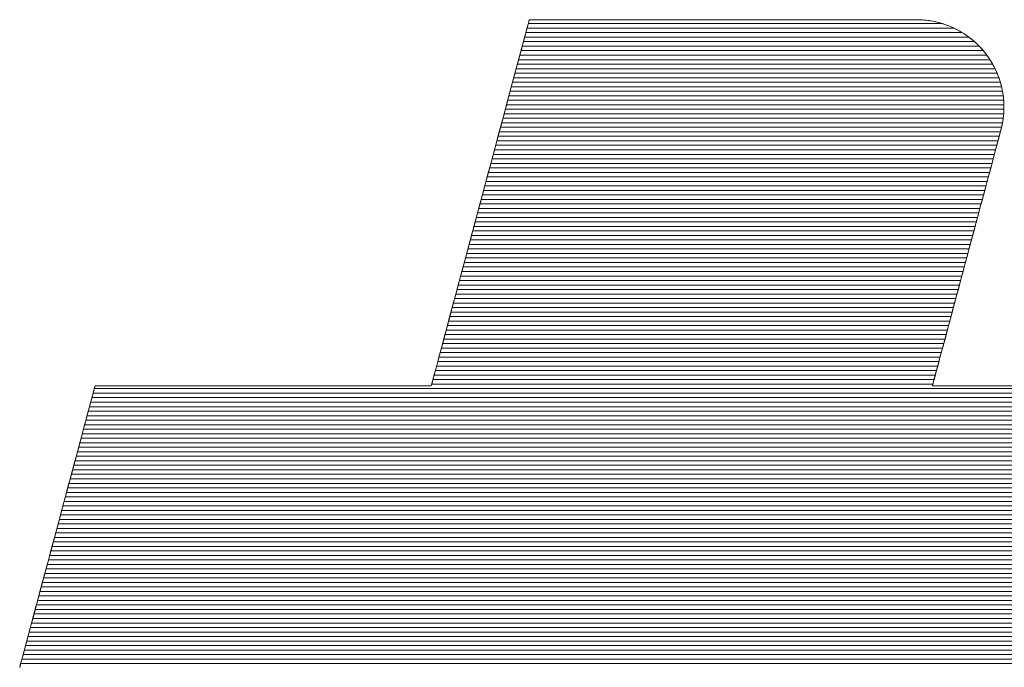
# Model space of a CAD drawing. Extents: x -799 to 1219, y -266 to 1119.
# Drawn here: x 962 to 975, y 1083 to 1092 of the extents above; entities that cross this region are included whole.
import ezdxf

# ---------------------------------------------------------------- set-up
doc = ezdxf.new("R2010")
doc.units = 0
doc.header["$LTSCALE"] = 3
doc.header["$MEASUREMENT"] = 0
doc.layers.add('1-D_その他', color=7, linetype='CONTINUOUS')

msp = doc.modelspace()

# ---------------------------------------------------------------- linework, layer by layer
at = {"layer": '1-D_その他', "color": 7, "linetype": 'Continuous', "lineweight": 5}
for p, q in [((968.876, 1092.108), (968.855, 1092.028)), ((968.87, 1092.083), (968.86, 1092.047)), ((968.878, 1092.114), (968.87, 1092.083)), ((968.891, 1092.161), (968.876, 1092.108)), ((968.885, 1092.14), (968.878, 1092.114)), ((968.89, 1092.16), (968.885, 1092.14)), ((968.894, 1092.174), (968.89, 1092.16)), ((968.897, 1092.185), (968.891, 1092.161)), ((968.897, 1092.183), (968.894, 1092.174)), ((968.901, 1092.186), (968.897, 1092.186)), ((968.897, 1092.186), (968.897, 1092.183)), ((968.906, 1092.186), (968.897, 1092.185)), ((968.91, 1092.186), (968.901, 1092.186)), ((968.947, 1092.186), (968.906, 1092.186)), ((968.925, 1092.186), (968.91, 1092.186)), ((968.947, 1092.186), (968.925, 1092.186)), ((968.974, 1092.186), (968.947, 1092.186)), ((969.017, 1092.186), (968.947, 1092.186)), ((969.006, 1092.186), (968.974, 1092.186)), ((969.044, 1092.186), (969.006, 1092.186)), ((969.115, 1092.186), (969.017, 1092.186)), ((969.087, 1092.186), (969.044, 1092.186)), ((969.135, 1092.186), (969.087, 1092.186)), ((969.239, 1092.186), (969.115, 1092.186)), ((969.188, 1092.186), (969.135, 1092.186)), ((969.245, 1092.186), (969.188, 1092.186)), ((969.387, 1092.186), (969.239, 1092.186)), ((969.307, 1092.186), (969.245, 1092.186)), ((969.373, 1092.186), (969.307, 1092.186)), ((969.443, 1092.186), (969.373, 1092.186)), ((969.555, 1092.186), (969.387, 1092.186)), ((969.517, 1092.186), (969.443, 1092.186)), ((969.594, 1092.186), (969.517, 1092.186)), ((969.742, 1092.186), (969.555, 1092.186)), ((969.675, 1092.186), (969.594, 1092.186)), ((969.76, 1092.186), (969.675, 1092.186)), ((969.946, 1092.186), (969.742, 1092.186)), ((969.847, 1092.186), (969.76, 1092.186)), ((969.937, 1092.186), (969.847, 1092.186)), ((970.03, 1092.186), (969.937, 1092.186)), ((970.165, 1092.186), (969.946, 1092.186)), ((970.126, 1092.186), (970.03, 1092.186)), ((970.224, 1092.186), (970.126, 1092.186)), ((970.396, 1092.186), (970.165, 1092.186)), ((970.324, 1092.186), (970.224, 1092.186)), ((970.427, 1092.186), (970.324, 1092.186)), ((970.637, 1092.186), (970.396, 1092.186)), ((970.531, 1092.186), (970.427, 1092.186)), ((970.637, 1092.186), (970.531, 1092.186)), ((970.744, 1092.186), (970.637, 1092.186)), ((970.885, 1092.186), (970.637, 1092.186)), ((970.852, 1092.186), (970.744, 1092.186)), ((970.962, 1092.186), (970.852, 1092.186)), ((971.139, 1092.186), (970.885, 1092.186)), ((971.072, 1092.186), (970.962, 1092.186)), ((971.184, 1092.186), (971.072, 1092.186)), ((971.397, 1092.186), (971.139, 1092.186)), ((971.296, 1092.186), (971.184, 1092.186)), ((971.408, 1092.186), (971.296, 1092.186)), ((971.655, 1092.186), (971.397, 1092.186)), ((971.52, 1092.186), (971.408, 1092.186)), ((971.689, 1092.186), (971.52, 1092.186)), ((971.912, 1092.186), (971.655, 1092.186)), ((971.857, 1092.186), (971.689, 1092.186)), ((972.023, 1092.186), (971.857, 1092.186)), ((972.166, 1092.186), (971.912, 1092.186)), ((972.188, 1092.186), (972.023, 1092.186)), ((972.414, 1092.186), (972.166, 1092.186)), ((972.35, 1092.186), (972.188, 1092.186)), ((972.51, 1092.186), (972.35, 1092.186)), ((972.655, 1092.186), (972.414, 1092.186)), ((972.665, 1092.186), (972.51, 1092.186)), ((972.885, 1092.186), (972.655, 1092.186)), ((972.816, 1092.186), (972.665, 1092.186)), ((972.962, 1092.186), (972.816, 1092.186)), ((973.103, 1092.186), (972.885, 1092.186)), ((973.103, 1092.186), (972.962, 1092.186)), ((973.237, 1092.186), (973.103, 1092.186)), ((973.306, 1092.186), (973.103, 1092.186)), ((973.365, 1092.186), (973.237, 1092.186)), ((973.493, 1092.186), (973.306, 1092.186)), ((973.485, 1092.186), (973.365, 1092.186)), ((973.597, 1092.186), (973.485, 1092.186)), ((973.661, 1092.186), (973.493, 1092.186)), ((973.701, 1092.186), (973.597, 1092.186)), ((973.807, 1092.186), (973.661, 1092.186)), ((973.795, 1092.186), (973.701, 1092.186)), ((973.879, 1092.186), (973.795, 1092.186)), ((973.93, 1092.186), (973.807, 1092.186)), ((973.953, 1092.186), (973.879, 1092.186)), ((974.027, 1092.186), (973.93, 1092.186)), ((974.016, 1092.186), (973.953, 1092.186)), ((974.067, 1092.186), (974.016, 1092.186)), ((974.096, 1092.186), (974.027, 1092.186)), ((974.105, 1092.186), (974.067, 1092.186)), ((974.135, 1092.186), (974.096, 1092.186)), ((974.13, 1092.186), (974.105, 1092.186)), ((974.142, 1092.186), (974.13, 1092.186)), ((974.166, 1092.186), (974.135, 1092.186)), ((974.176, 1092.186), (974.142, 1092.186)), ((974.242, 1092.182), (974.166, 1092.186)), ((974.226, 1092.183), (974.176, 1092.186)), ((974.274, 1092.179), (974.226, 1092.183)), ((974.316, 1092.174), (974.242, 1092.182)), ((974.323, 1092.173), (974.274, 1092.179)), ((974.389, 1092.161), (974.316, 1092.174)), ((974.37, 1092.165), (974.323, 1092.173)), ((974.417, 1092.155), (974.37, 1092.165)), ((974.459, 1092.144), (974.389, 1092.161)), ((974.463, 1092.143), (974.417, 1092.155)), ((974.528, 1092.123), (974.459, 1092.144)), ((974.508, 1092.13), (974.463, 1092.143)), ((974.552, 1092.114), (974.508, 1092.13)), ((974.595, 1092.098), (974.528, 1092.123)), ((974.595, 1092.098), (974.552, 1092.114)), ((974.638, 1092.079), (974.595, 1092.098)), ((974.66, 1092.069), (974.595, 1092.098)), ((974.679, 1092.059), (974.638, 1092.079)), ((974.722, 1092.036), (974.66, 1092.069)), ((968.837, 1091.961), (968.824, 1091.912)), ((968.855, 1092.028), (968.826, 1091.922)), ((968.849, 1092.007), (968.837, 1091.961)), ((968.86, 1092.047), (968.849, 1092.007)), ((974.72, 1092.037), (974.679, 1092.059)), ((974.759, 1092.014), (974.72, 1092.037)), ((974.783, 1092), (974.722, 1092.036)), ((974.798, 1091.99), (974.759, 1092.014)), ((974.84, 1091.96), (974.783, 1092)), ((974.835, 1091.964), (974.798, 1091.99)), ((974.872, 1091.936), (974.835, 1091.964)), ((974.895, 1091.917), (974.84, 1091.96)), ((974.907, 1091.908), (974.872, 1091.936)), ((968.794, 1091.799), (968.777, 1091.737)), ((968.826, 1091.922), (968.792, 1091.793)), ((968.809, 1091.857), (968.794, 1091.799)), ((968.824, 1091.912), (968.809, 1091.857)), ((974.948, 1091.872), (974.895, 1091.917)), ((974.941, 1091.878), (974.907, 1091.908)), ((974.974, 1091.847), (974.941, 1091.878)), ((974.997, 1091.823), (974.948, 1091.872)), ((975.006, 1091.814), (974.974, 1091.847)), ((975.044, 1091.772), (974.997, 1091.823)), ((975.036, 1091.781), (975.006, 1091.814)), ((968.759, 1091.67), (968.74, 1091.601)), ((968.792, 1091.793), (968.752, 1091.643)), ((968.777, 1091.737), (968.759, 1091.67)), ((975.065, 1091.746), (975.036, 1091.781)), ((975.087, 1091.718), (975.044, 1091.772)), ((975.093, 1091.71), (975.065, 1091.746)), ((975.128, 1091.661), (975.087, 1091.718)), ((975.119, 1091.674), (975.093, 1091.71)), ((975.144, 1091.636), (975.119, 1091.674)), ((968.752, 1091.643), (968.707, 1091.474)), ((968.74, 1091.601), (968.721, 1091.527)), ((975.165, 1091.602), (975.128, 1091.661)), ((975.168, 1091.597), (975.144, 1091.636)), ((975.198, 1091.542), (975.165, 1091.602)), ((975.19, 1091.558), (975.168, 1091.597)), ((975.21, 1091.517), (975.19, 1091.558)), ((975.228, 1091.479), (975.198, 1091.542)), ((968.707, 1091.474), (968.657, 1091.288)), ((968.7, 1091.451), (968.679, 1091.371)), ((968.721, 1091.527), (968.7, 1091.451)), ((975.23, 1091.476), (975.21, 1091.517)), ((975.255, 1091.414), (975.228, 1091.479)), ((975.247, 1091.434), (975.23, 1091.476)), ((975.263, 1091.392), (975.247, 1091.434)), ((975.277, 1091.348), (975.255, 1091.414)), ((968.657, 1091.288), (968.603, 1091.088)), ((968.657, 1091.288), (968.634, 1091.203)), ((968.679, 1091.371), (968.657, 1091.288)), ((975.277, 1091.348), (975.263, 1091.392)), ((975.29, 1091.304), (975.277, 1091.348)), ((975.296, 1091.28), (975.277, 1091.348)), ((975.301, 1091.26), (975.29, 1091.304)), ((975.311, 1091.211), (975.296, 1091.28)), ((968.634, 1091.203), (968.61, 1091.115)), ((975.31, 1091.214), (975.301, 1091.26)), ((975.318, 1091.169), (975.31, 1091.214)), ((975.321, 1091.141), (975.311, 1091.211)), ((975.323, 1091.123), (975.318, 1091.169)), ((975.327, 1091.07), (975.321, 1091.141)), ((968.603, 1091.088), (968.546, 1090.875)), ((968.586, 1091.025), (968.561, 1090.932)), ((968.61, 1091.115), (968.586, 1091.025)), ((975.327, 1091.076), (975.323, 1091.123)), ((975.329, 1091.029), (975.327, 1091.076)), ((975.329, 1090.998), (975.327, 1091.07)), ((975.327, 1090.925), (975.329, 1090.998)), ((975.329, 1090.982), (975.329, 1091.029)), ((968.546, 1090.875), (968.486, 1090.652)), ((968.561, 1090.932), (968.536, 1090.837)), ((975.318, 1090.838), (975.324, 1090.887)), ((975.32, 1090.851), (975.327, 1090.925)), ((975.324, 1090.887), (975.327, 1090.934)), ((975.327, 1090.934), (975.329, 1090.982)), ((968.51, 1090.74), (968.484, 1090.642)), ((968.536, 1090.837), (968.51, 1090.74)), ((975.288, 1090.694), (975.3, 1090.742)), ((975.291, 1090.703), (975.308, 1090.777)), ((975.3, 1090.742), (975.31, 1090.79)), ((975.308, 1090.777), (975.32, 1090.851)), ((975.31, 1090.79), (975.318, 1090.838)), ((968.486, 1090.652), (968.424, 1090.42)), ((968.484, 1090.642), (968.457, 1090.542)), ((975.247, 1090.54), (975.265, 1090.607)), ((975.259, 1090.583), (975.269, 1090.622)), ((975.265, 1090.607), (975.278, 1090.656)), ((975.269, 1090.622), (975.277, 1090.652)), ((975.277, 1090.652), (975.283, 1090.675)), ((975.278, 1090.656), (975.286, 1090.685)), ((975.283, 1090.675), (975.287, 1090.689)), ((975.286, 1090.685), (975.291, 1090.703)), ((975.287, 1090.689), (975.288, 1090.694)), ((968.457, 1090.542), (968.43, 1090.44)), ((975.216, 1090.423), (975.232, 1090.483)), ((975.225, 1090.456), (975.247, 1090.54)), ((975.232, 1090.483), (975.246, 1090.536)), ((975.246, 1090.536), (975.259, 1090.583)), ((968.424, 1090.42), (968.36, 1090.182)), ((968.402, 1090.338), (968.374, 1090.234)), ((968.43, 1090.44), (968.402, 1090.338)), ((975.168, 1090.243), (975.198, 1090.356)), ((975.179, 1090.284), (975.198, 1090.356)), ((975.198, 1090.356), (975.225, 1090.456)), ((975.198, 1090.356), (975.216, 1090.423)), ((968.374, 1090.234), (968.346, 1090.13)), ((975.134, 1090.118), (975.168, 1090.243)), ((975.136, 1090.124), (975.158, 1090.207)), ((975.158, 1090.207), (975.179, 1090.284)), ((968.36, 1090.182), (968.295, 1089.94)), ((968.346, 1090.13), (968.318, 1090.025)), ((975.098, 1089.982), (975.134, 1090.118)), ((975.112, 1090.036), (975.136, 1090.124)), ((968.295, 1089.94), (968.23, 1089.696)), ((968.318, 1090.025), (968.29, 1089.919)), ((975.059, 1089.836), (975.098, 1089.982)), ((975.062, 1089.849), (975.088, 1089.945)), ((975.088, 1089.945), (975.112, 1090.036)), ((968.261, 1089.813), (968.233, 1089.706)), ((968.29, 1089.919), (968.261, 1089.813)), ((975.017, 1089.683), (975.059, 1089.836)), ((975.036, 1089.75), (975.062, 1089.849)), ((968.23, 1089.696), (968.165, 1089.452)), ((968.233, 1089.706), (968.204, 1089.6)), ((974.975, 1089.523), (975.017, 1089.683)), ((975.008, 1089.649), (975.036, 1089.75)), ((968.204, 1089.6), (968.176, 1089.494)), ((974.952, 1089.437), (974.98, 1089.544)), ((974.98, 1089.544), (975.008, 1089.649)), ((968.165, 1089.452), (968.1, 1089.21)), ((968.176, 1089.494), (968.148, 1089.388)), ((974.923, 1089.329), (974.952, 1089.437)), ((974.93, 1089.358), (974.975, 1089.523)), ((968.119, 1089.283), (968.091, 1089.179)), ((968.148, 1089.388), (968.119, 1089.283)), ((974.885, 1089.19), (974.93, 1089.358)), ((974.893, 1089.219), (974.923, 1089.329)), ((968.1, 1089.21), (968.036, 1088.972)), ((968.091, 1089.179), (968.064, 1089.075)), ((974.84, 1089.02), (974.885, 1089.19)), ((974.864, 1089.109), (974.893, 1089.219)), ((968.064, 1089.075), (968.036, 1088.972)), ((974.794, 1088.849), (974.84, 1089.02)), ((974.804, 1088.886), (974.834, 1088.997)), ((974.834, 1088.997), (974.864, 1089.109)), ((968.036, 1088.972), (967.974, 1088.741)), ((968.009, 1088.871), (967.982, 1088.771)), ((968.036, 1088.972), (968.009, 1088.871)), ((974.774, 1088.775), (974.804, 1088.886)), ((967.974, 1088.741), (967.915, 1088.519)), ((967.982, 1088.771), (967.956, 1088.673)), ((974.745, 1088.664), (974.774, 1088.775)), ((974.748, 1088.679), (974.794, 1088.849)), ((967.956, 1088.673), (967.93, 1088.576)), ((974.704, 1088.512), (974.748, 1088.679)), ((974.715, 1088.555), (974.745, 1088.664)), ((967.915, 1088.519), (967.858, 1088.307)), ((967.905, 1088.481), (967.88, 1088.388)), ((967.93, 1088.576), (967.905, 1088.481)), ((974.66, 1088.348), (974.704, 1088.512)), ((974.686, 1088.447), (974.715, 1088.555)), ((967.88, 1088.388), (967.855, 1088.298)), ((974.617, 1088.19), (974.66, 1088.348)), ((974.63, 1088.237), (974.658, 1088.341)), ((974.658, 1088.341), (974.686, 1088.447)), ((967.858, 1088.307), (967.804, 1088.108)), ((967.832, 1088.21), (967.809, 1088.124)), ((967.855, 1088.298), (967.832, 1088.21)), ((974.603, 1088.137), (974.63, 1088.237)), ((967.804, 1088.108), (967.755, 1087.923)), ((967.809, 1088.124), (967.787, 1088.042)), ((974.577, 1088.039), (974.617, 1088.19)), ((974.577, 1088.039), (974.603, 1088.137)), ((967.765, 1087.962), (967.745, 1087.886)), ((967.787, 1088.042), (967.765, 1087.962)), ((974.528, 1087.854), (974.552, 1087.945)), ((974.539, 1087.896), (974.577, 1088.039)), ((974.552, 1087.945), (974.577, 1088.039)), ((967.725, 1087.812), (967.707, 1087.742)), ((967.755, 1087.923), (967.71, 1087.756)), ((967.745, 1087.886), (967.725, 1087.812)), ((974.503, 1087.763), (974.539, 1087.896)), ((974.505, 1087.768), (974.528, 1087.854)), ((967.71, 1087.756), (967.671, 1087.608)), ((967.689, 1087.676), (967.672, 1087.614)), ((967.707, 1087.742), (967.689, 1087.676)), ((974.462, 1087.611), (974.483, 1087.687)), ((974.47, 1087.641), (974.503, 1087.763)), ((974.483, 1087.687), (974.505, 1087.768)), ((967.671, 1087.608), (967.637, 1087.481)), ((967.657, 1087.556), (967.642, 1087.501)), ((967.672, 1087.614), (967.657, 1087.556)), ((974.416, 1087.437), (974.441, 1087.532)), ((974.426, 1087.477), (974.444, 1087.541)), ((974.441, 1087.532), (974.47, 1087.641)), ((974.444, 1087.541), (974.462, 1087.611)), ((967.617, 1087.406), (967.606, 1087.366)), ((967.637, 1087.481), (967.609, 1087.377)), ((967.629, 1087.452), (967.617, 1087.406)), ((967.642, 1087.501), (967.629, 1087.452)), ((974.395, 1087.358), (974.416, 1087.437)), ((974.397, 1087.368), (974.411, 1087.419)), ((974.411, 1087.419), (974.426, 1087.477)), ((967.588, 1087.299), (967.574, 1087.248)), ((967.581, 1087.273), (967.576, 1087.253)), ((967.588, 1087.299), (967.581, 1087.273)), ((967.609, 1087.377), (967.588, 1087.299)), ((967.596, 1087.33), (967.588, 1087.299)), ((967.606, 1087.366), (967.596, 1087.33)), ((974.366, 1087.253), (974.378, 1087.296)), ((974.368, 1087.259), (974.376, 1087.287)), ((974.376, 1087.287), (974.385, 1087.324)), ((974.378, 1087.296), (974.395, 1087.358)), ((974.385, 1087.324), (974.397, 1087.368)), ((962.996, 1087.16), (962.978, 1087.095)), ((962.992, 1087.147), (962.985, 1087.12)), ((962.999, 1087.171), (962.992, 1087.147)), ((963.007, 1087.203), (962.996, 1087.16)), ((963.004, 1087.191), (962.999, 1087.171)), ((963.008, 1087.206), (963.004, 1087.191)), ((963.013, 1087.225), (963.007, 1087.203)), ((963.011, 1087.217), (963.008, 1087.206)), ((963.013, 1087.224), (963.011, 1087.217)), ((963.016, 1087.227), (963.013, 1087.227)), ((963.013, 1087.227), (963.013, 1087.224)), ((963.019, 1087.227), (963.013, 1087.225)), ((963.024, 1087.227), (963.016, 1087.227)), ((963.05, 1087.227), (963.019, 1087.227)), ((963.038, 1087.227), (963.024, 1087.227)), ((963.056, 1087.227), (963.038, 1087.227)), ((963.108, 1087.227), (963.05, 1087.227)), ((963.08, 1087.227), (963.056, 1087.227)), ((963.108, 1087.227), (963.08, 1087.227)), ((963.141, 1087.227), (963.108, 1087.227)), ((963.19, 1087.227), (963.108, 1087.227)), ((963.178, 1087.227), (963.141, 1087.227)), ((963.22, 1087.227), (963.178, 1087.227)), ((963.295, 1087.227), (963.19, 1087.227)), ((963.266, 1087.227), (963.22, 1087.227)), ((963.316, 1087.227), (963.266, 1087.227)), ((963.421, 1087.227), (963.295, 1087.227)), ((963.369, 1087.227), (963.316, 1087.227)), ((963.426, 1087.227), (963.369, 1087.227)), ((963.564, 1087.227), (963.421, 1087.227)), ((963.487, 1087.227), (963.426, 1087.227)), ((963.551, 1087.227), (963.487, 1087.227)), ((963.619, 1087.227), (963.551, 1087.227)), ((963.725, 1087.227), (963.564, 1087.227)), ((963.689, 1087.227), (963.619, 1087.227)), ((963.762, 1087.227), (963.689, 1087.227)), ((963.901, 1087.227), (963.725, 1087.227)), ((963.838, 1087.227), (963.762, 1087.227)), ((963.916, 1087.227), (963.838, 1087.227)), ((964.089, 1087.227), (963.901, 1087.227)), ((963.997, 1087.227), (963.916, 1087.227)), ((964.08, 1087.227), (963.997, 1087.227)), ((964.166, 1087.227), (964.08, 1087.227)), ((964.288, 1087.227), (964.089, 1087.227)), ((964.253, 1087.227), (964.166, 1087.227)), ((964.341, 1087.227), (964.253, 1087.227)), ((964.496, 1087.227), (964.288, 1087.227)), ((964.432, 1087.227), (964.341, 1087.227)), ((964.524, 1087.227), (964.432, 1087.227)), ((964.711, 1087.227), (964.496, 1087.227)), ((964.617, 1087.227), (964.524, 1087.227)), ((964.711, 1087.227), (964.617, 1087.227)), ((964.806, 1087.227), (964.711, 1087.227)), ((964.931, 1087.227), (964.711, 1087.227)), ((964.902, 1087.227), (964.806, 1087.227)), ((964.999, 1087.227), (964.902, 1087.227)), ((965.154, 1087.227), (964.931, 1087.227)), ((965.096, 1087.227), (964.999, 1087.227)), ((965.193, 1087.227), (965.096, 1087.227)), ((965.379, 1087.227), (965.154, 1087.227)), ((965.291, 1087.227), (965.193, 1087.227)), ((965.389, 1087.227), (965.291, 1087.227)), ((965.602, 1087.227), (965.379, 1087.227)), ((965.486, 1087.227), (965.389, 1087.227)), ((965.583, 1087.227), (965.486, 1087.227)), ((965.68, 1087.227), (965.583, 1087.227)), ((965.823, 1087.227), (965.602, 1087.227)), ((965.776, 1087.227), (965.68, 1087.227)), ((965.871, 1087.227), (965.776, 1087.227)), ((966.04, 1087.227), (965.823, 1087.227)), ((965.965, 1087.227), (965.871, 1087.227)), ((966.058, 1087.227), (965.965, 1087.227)), ((966.249, 1087.227), (966.04, 1087.227)), ((966.15, 1087.227), (966.058, 1087.227)), ((966.24, 1087.227), (966.15, 1087.227)), ((966.329, 1087.227), (966.24, 1087.227)), ((966.451, 1087.227), (966.249, 1087.227)), ((966.416, 1087.227), (966.329, 1087.227)), ((966.501, 1087.227), (966.416, 1087.227)), ((966.641, 1087.227), (966.451, 1087.227)), ((966.585, 1087.227), (966.501, 1087.227)), ((966.665, 1087.227), (966.585, 1087.227)), ((966.82, 1087.227), (966.641, 1087.227)), ((966.744, 1087.227), (966.665, 1087.227)), ((966.82, 1087.227), (966.744, 1087.227)), ((966.893, 1087.227), (966.82, 1087.227)), ((966.984, 1087.227), (966.82, 1087.227)), ((966.963, 1087.227), (966.893, 1087.227)), ((967.031, 1087.227), (966.963, 1087.227)), ((967.132, 1087.227), (966.984, 1087.227)), ((967.095, 1087.227), (967.031, 1087.227)), ((967.155, 1087.227), (967.095, 1087.227)), ((967.261, 1087.227), (967.132, 1087.227)), ((967.213, 1087.227), (967.155, 1087.227)), ((967.266, 1087.227), (967.213, 1087.227)), ((967.371, 1087.227), (967.261, 1087.227)), ((967.316, 1087.227), (967.266, 1087.227)), ((967.362, 1087.227), (967.316, 1087.227)), ((967.404, 1087.227), (967.362, 1087.227)), ((967.458, 1087.227), (967.371, 1087.227)), ((967.441, 1087.227), (967.404, 1087.227)), ((967.474, 1087.227), (967.441, 1087.227)), ((967.521, 1087.227), (967.458, 1087.227)), ((967.502, 1087.227), (967.474, 1087.227)), ((967.525, 1087.227), (967.502, 1087.227)), ((967.559, 1087.227), (967.521, 1087.227)), ((967.544, 1087.227), (967.525, 1087.227)), ((967.557, 1087.227), (967.544, 1087.227)), ((967.566, 1087.227), (967.557, 1087.227)), ((967.569, 1087.227), (967.559, 1087.227)), ((967.568, 1087.227), (967.566, 1087.227)), ((967.569, 1087.23), (967.568, 1087.227)), ((967.574, 1087.248), (967.569, 1087.227)), ((967.572, 1087.239), (967.569, 1087.23)), ((967.576, 1087.253), (967.572, 1087.239)), ((974.36, 1087.23), (974.366, 1087.253)), ((974.36, 1087.229), (974.363, 1087.24)), ((974.366, 1087.227), (974.36, 1087.23)), ((974.361, 1087.227), (974.36, 1087.229)), ((974.384, 1087.227), (974.361, 1087.227)), ((974.363, 1087.24), (974.368, 1087.259)), ((974.427, 1087.227), (974.366, 1087.227)), ((974.435, 1087.227), (974.384, 1087.227)), ((974.549, 1087.227), (974.427, 1087.227)), ((974.511, 1087.227), (974.435, 1087.227)), ((974.613, 1087.227), (974.511, 1087.227)), ((974.728, 1087.227), (974.549, 1087.227)), ((974.737, 1087.227), (974.613, 1087.227)), ((974.959, 1087.227), (974.728, 1087.227)), ((974.884, 1087.227), (974.737, 1087.227)), ((975.051, 1087.227), (974.884, 1087.227)), ((975.239, 1087.227), (974.959, 1087.227)), ((975.239, 1087.227), (975.051, 1087.227)), ((975.444, 1087.227), (975.239, 1087.227)), ((975.561, 1087.227), (975.239, 1087.227)), ((962.956, 1087.011), (962.929, 1086.91)), ((962.957, 1087.015), (962.946, 1086.974)), ((962.978, 1087.095), (962.956, 1087.011)), ((962.967, 1087.054), (962.957, 1087.015)), ((962.976, 1087.089), (962.967, 1087.054)), ((962.985, 1087.12), (962.976, 1087.089)), ((962.929, 1086.91), (962.897, 1086.793)), ((962.921, 1086.881), (962.907, 1086.83)), ((962.934, 1086.929), (962.921, 1086.881)), ((962.946, 1086.974), (962.934, 1086.929)), ((962.897, 1086.793), (962.862, 1086.661)), ((962.893, 1086.776), (962.878, 1086.72)), ((962.907, 1086.83), (962.893, 1086.776)), ((962.862, 1086.661), (962.823, 1086.517)), ((962.845, 1086.6), (962.828, 1086.536)), ((962.862, 1086.661), (962.845, 1086.6)), ((962.878, 1086.72), (962.862, 1086.661)), ((962.823, 1086.517), (962.782, 1086.361)), ((962.811, 1086.47), (962.793, 1086.403)), ((962.828, 1086.536), (962.811, 1086.47)), ((962.782, 1086.361), (962.737, 1086.196)), ((962.774, 1086.333), (962.755, 1086.262)), ((962.793, 1086.403), (962.774, 1086.333)), ((962.737, 1086.196), (962.691, 1086.023)), ((962.755, 1086.262), (962.735, 1086.189)), ((962.715, 1086.114), (962.695, 1086.039)), ((962.735, 1086.189), (962.715, 1086.114)), ((962.691, 1086.023), (962.643, 1085.844)), ((962.675, 1085.962), (962.654, 1085.884)), ((962.695, 1086.039), (962.675, 1085.962)), ((962.643, 1085.844), (962.594, 1085.661)), ((962.632, 1085.805), (962.611, 1085.725)), ((962.654, 1085.884), (962.632, 1085.805)), ((962.594, 1085.661), (962.544, 1085.474)), ((962.611, 1085.725), (962.59, 1085.645)), ((962.568, 1085.564), (962.546, 1085.482)), ((962.59, 1085.645), (962.568, 1085.564)), ((962.544, 1085.474), (962.494, 1085.286)), ((962.524, 1085.401), (962.502, 1085.319)), ((962.546, 1085.482), (962.524, 1085.401)), ((962.494, 1085.286), (962.443, 1085.099)), ((962.502, 1085.319), (962.48, 1085.237)), ((962.459, 1085.156), (962.437, 1085.074)), ((962.48, 1085.237), (962.459, 1085.156)), ((962.443, 1085.099), (962.394, 1084.913)), ((962.415, 1084.994), (962.394, 1084.913)), ((962.437, 1085.074), (962.415, 1084.994)), ((962.394, 1084.913), (962.345, 1084.731)), ((962.394, 1084.913), (962.372, 1084.833)), ((962.345, 1084.731), (962.297, 1084.554)), ((962.351, 1084.754), (962.33, 1084.676)), ((962.372, 1084.833), (962.351, 1084.754)), ((962.31, 1084.6), (962.289, 1084.524)), ((962.33, 1084.676), (962.31, 1084.6)), ((962.297, 1084.554), (962.252, 1084.384)), ((962.289, 1084.524), (962.269, 1084.449)), ((962.252, 1084.384), (962.208, 1084.222)), ((962.25, 1084.377), (962.231, 1084.305)), ((962.269, 1084.449), (962.25, 1084.377)), ((962.208, 1084.222), (962.168, 1084.07)), ((962.212, 1084.236), (962.194, 1084.168)), ((962.231, 1084.305), (962.212, 1084.236)), ((962.168, 1084.07), (962.13, 1083.93)), ((962.176, 1084.102), (962.159, 1084.039)), ((962.194, 1084.168), (962.176, 1084.102)), ((962.13, 1083.93), (962.096, 1083.803)), ((962.143, 1083.977), (962.127, 1083.918)), ((962.159, 1084.039), (962.143, 1083.977)), ((962.096, 1083.803), (962.066, 1083.691)), ((962.098, 1083.808), (962.084, 1083.757)), ((962.112, 1083.862), (962.098, 1083.808)), ((962.127, 1083.918), (962.112, 1083.862)), ((962.066, 1083.691), (962.041, 1083.596)), ((962.059, 1083.665), (962.048, 1083.623)), ((962.071, 1083.709), (962.059, 1083.665)), ((962.084, 1083.757), (962.071, 1083.709)), ((962.041, 1083.596), (962.02, 1083.518)), ((962.028, 1083.55), (962.02, 1083.518)), ((962.038, 1083.585), (962.028, 1083.55)), ((962.048, 1083.623), (962.038, 1083.585)), ((961.995, 1083.425), (961.991, 1083.412)), ((961.992, 1083.414), (961.991, 1083.412)), ((961.991, 1083.412), (962.004, 1083.412)), ((961.994, 1083.421), (961.992, 1083.414)), ((961.997, 1083.432), (961.994, 1083.421)), ((962.004, 1083.461), (961.995, 1083.425)), ((962.001, 1083.447), (961.997, 1083.432)), ((962.006, 1083.467), (962.001, 1083.447)), ((962.02, 1083.518), (962.004, 1083.461)), ((962.012, 1083.491), (962.006, 1083.467)), ((962.02, 1083.518), (962.012, 1083.491))]:
    msp.add_line(p, q, dxfattribs=at)
at = {"layer": '1-D_その他', "color": 7, "linetype": 'Continuous', "lineweight": 20}
for p, q in [((974.653, 1092.072), (968.867, 1092.072)), ((974.497, 1092.133), (968.883, 1092.133)), ((974.854, 1091.95), (968.834, 1091.95)), ((974.765, 1092.011), (968.85, 1092.011)), ((974.993, 1091.828), (968.801, 1091.828)), ((974.929, 1091.889), (968.818, 1091.889)), ((975.096, 1091.705), (968.768, 1091.705)), ((975.048, 1091.767), (968.785, 1091.767)), ((975.176, 1091.583), (968.736, 1091.583)), ((975.139, 1091.644), (968.752, 1091.644)), ((975.26, 1091.4), (968.687, 1091.4)), ((975.236, 1091.461), (968.703, 1091.461)), ((975.208, 1091.522), (968.719, 1091.522)), ((975.296, 1091.278), (968.654, 1091.278)), ((975.28, 1091.339), (968.67, 1091.339)), ((975.319, 1091.156), (968.621, 1091.156)), ((975.31, 1091.217), (968.638, 1091.217)), ((975.329, 1091.034), (968.589, 1091.034)), ((975.326, 1091.095), (968.605, 1091.095)), ((975.326, 1090.912), (968.556, 1090.912)), ((975.329, 1090.973), (968.572, 1090.973)), ((975.31, 1090.79), (968.523, 1090.79)), ((975.319, 1090.851), (968.539, 1090.851)), ((975.265, 1090.606), (968.474, 1090.606)), ((975.281, 1090.667), (968.49, 1090.667)), ((975.297, 1090.728), (968.507, 1090.728)), ((975.232, 1090.484), (968.441, 1090.484)), ((975.249, 1090.545), (968.458, 1090.545)), ((975.2, 1090.362), (968.409, 1090.362)), ((975.216, 1090.423), (968.425, 1090.423)), ((975.167, 1090.24), (968.376, 1090.24)), ((975.183, 1090.301), (968.392, 1090.301)), ((975.134, 1090.118), (968.343, 1090.118)), ((975.15, 1090.179), (968.359, 1090.179)), ((975.085, 1089.935), (968.294, 1089.935)), ((975.101, 1089.996), (968.31, 1089.996)), ((975.118, 1090.057), (968.327, 1090.057)), ((975.052, 1089.813), (968.261, 1089.813)), ((975.069, 1089.874), (968.278, 1089.874)), ((975.02, 1089.69), (968.229, 1089.69)), ((975.036, 1089.751), (968.245, 1089.751)), ((974.987, 1089.568), (968.196, 1089.568)), ((975.003, 1089.629), (968.212, 1089.629)), ((974.954, 1089.446), (968.163, 1089.446)), ((974.97, 1089.507), (968.179, 1089.507)), ((974.905, 1089.263), (968.114, 1089.263)), ((974.921, 1089.324), (968.13, 1089.324)), ((974.938, 1089.385), (968.147, 1089.385)), ((974.872, 1089.141), (968.081, 1089.141)), ((974.889, 1089.202), (968.098, 1089.202)), ((974.84, 1089.019), (968.049, 1089.019)), ((974.856, 1089.08), (968.065, 1089.08)), ((974.807, 1088.897), (968.016, 1088.897)), ((974.823, 1088.958), (968.032, 1088.958)), ((974.774, 1088.774), (967.983, 1088.774)), ((974.79, 1088.836), (967.999, 1088.836)), ((974.741, 1088.652), (967.95, 1088.652)), ((974.758, 1088.713), (967.967, 1088.713)), ((974.692, 1088.469), (967.901, 1088.469)), ((974.709, 1088.53), (967.918, 1088.53)), ((974.725, 1088.591), (967.934, 1088.591)), ((974.66, 1088.347), (967.869, 1088.347)), ((974.676, 1088.408), (967.885, 1088.408)), ((974.627, 1088.225), (967.836, 1088.225)), ((974.643, 1088.286), (967.852, 1088.286)), ((974.594, 1088.103), (967.803, 1088.103)), ((974.61, 1088.164), (967.82, 1088.164)), ((974.561, 1087.981), (967.77, 1087.981)), ((974.578, 1088.042), (967.787, 1088.042)), ((974.512, 1087.797), (967.721, 1087.797)), ((974.529, 1087.858), (967.738, 1087.858)), ((974.545, 1087.92), (967.754, 1087.92)), ((974.48, 1087.675), (967.689, 1087.675)), ((974.496, 1087.736), (967.705, 1087.736)), ((974.447, 1087.553), (967.656, 1087.553)), ((974.463, 1087.614), (967.672, 1087.614)), ((974.414, 1087.431), (967.623, 1087.431)), ((974.43, 1087.492), (967.64, 1087.492)), ((974.381, 1087.309), (967.59, 1087.309)), ((974.398, 1087.37), (967.607, 1087.37)), ((985.114, 1087.187), (963.003, 1087.187)), ((974.365, 1087.248), (967.574, 1087.248)), ((985.521, 1087.004), (962.954, 1087.004)), ((985.422, 1087.065), (962.97, 1087.065)), ((985.296, 1087.126), (962.986, 1087.126)), ((985.674, 1086.881), (962.921, 1086.881)), ((985.603, 1086.943), (962.937, 1086.943)), ((985.79, 1086.759), (962.888, 1086.759)), ((985.736, 1086.82), (962.905, 1086.82)), ((985.88, 1086.637), (962.856, 1086.637)), ((985.838, 1086.698), (962.872, 1086.698)), ((985.951, 1086.515), (962.823, 1086.515)), ((985.918, 1086.576), (962.839, 1086.576)), ((986.027, 1086.332), (962.774, 1086.332)), ((986.005, 1086.393), (962.79, 1086.393)), ((985.98, 1086.454), (962.806, 1086.454)), ((986.061, 1086.21), (962.741, 1086.21)), ((986.045, 1086.271), (962.757, 1086.271)), ((986.082, 1086.088), (962.708, 1086.088)), ((986.073, 1086.149), (962.725, 1086.149)), ((986.091, 1085.966), (962.676, 1085.966)), ((986.088, 1086.027), (962.692, 1086.027)), ((986.088, 1085.843), (962.643, 1085.843)), ((986.091, 1085.904), (962.659, 1085.904)), ((986.063, 1085.66), (962.594, 1085.66)), ((986.074, 1085.721), (962.61, 1085.721)), ((986.083, 1085.782), (962.626, 1085.782)), ((986.032, 1085.538), (962.561, 1085.538)), ((986.048, 1085.599), (962.577, 1085.599)), ((985.999, 1085.416), (962.528, 1085.416)), ((986.015, 1085.477), (962.545, 1085.477)), ((985.966, 1085.294), (962.496, 1085.294)), ((985.983, 1085.355), (962.512, 1085.355)), ((985.934, 1085.172), (962.463, 1085.172)), ((985.95, 1085.233), (962.479, 1085.233)), ((985.901, 1085.05), (962.43, 1085.05)), ((985.917, 1085.111), (962.446, 1085.111)), ((985.852, 1084.866), (962.381, 1084.866)), ((985.868, 1084.927), (962.397, 1084.927)), ((985.885, 1084.989), (962.414, 1084.989)), ((985.819, 1084.744), (962.348, 1084.744)), ((985.835, 1084.805), (962.365, 1084.805)), ((985.786, 1084.622), (962.316, 1084.622)), ((985.803, 1084.683), (962.332, 1084.683)), ((985.754, 1084.5), (962.283, 1084.5)), ((985.77, 1084.561), (962.299, 1084.561)), ((985.721, 1084.378), (962.25, 1084.378)), ((985.737, 1084.439), (962.266, 1084.439)), ((985.672, 1084.195), (962.201, 1084.195)), ((985.688, 1084.256), (962.217, 1084.256)), ((985.705, 1084.317), (962.234, 1084.317)), ((985.639, 1084.073), (962.168, 1084.073)), ((985.655, 1084.134), (962.185, 1084.134)), ((985.606, 1083.95), (962.136, 1083.95)), ((985.623, 1084.011), (962.152, 1084.011)), ((985.574, 1083.828), (962.103, 1083.828)), ((985.59, 1083.889), (962.119, 1083.889)), ((985.541, 1083.706), (962.07, 1083.706)), ((985.557, 1083.767), (962.087, 1083.767)), ((985.508, 1083.584), (962.037, 1083.584)), ((985.525, 1083.645), (962.054, 1083.645)), ((985.476, 1083.462), (962.005, 1083.462)), ((985.492, 1083.523), (962.021, 1083.523))]:
    msp.add_line(p, q, dxfattribs=at)

doc.saveas('drawing.dxf')
